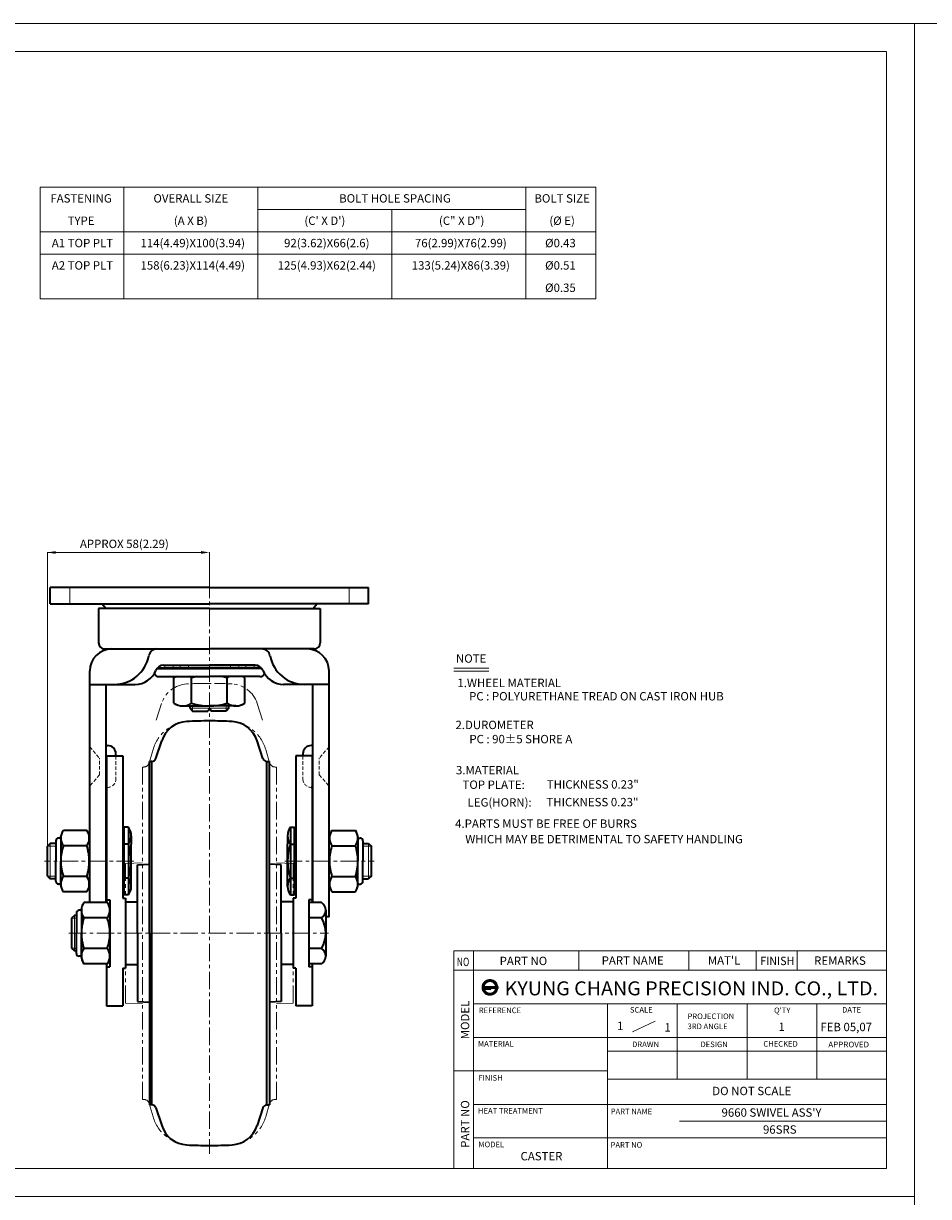
# Model space of a CAD drawing. Extents: x -594 to 5442, y -348 to 2363.
# Drawn here: x 275 to 599, y 420 to 840 of the extents above; entities that cross this region are included whole.
import ezdxf
from ezdxf.enums import TextEntityAlignment as Align

# ---------------------------------------------------------------- set-up
doc = ezdxf.new("R2010")
doc.units = 0
doc.header["$LTSCALE"] = 5
doc.header["$MEASUREMENT"] = 0
for name, pattern in [('CENTER', [2, 1.25, -0.25, 0.25, -0.25]), ('HIDDEN', [0.375, 0.25, -0.125]), ('PHANTOM', [2.5, 1.25, -0.25, 0.25, -0.25, 0.25, -0.25])]:
    doc.linetypes.add(name, pattern=pattern)
for name, color, linetype, lineweight in [('1', 1, 'CENTER', 15), ('2', 2, 'CONTINUOUS', 35), ('3', 3, 'CONTINUOUS', 20), ('4', 4, 'HIDDEN', 15), ('6', 6, 'PHANTOM', 15), ('치수', 3, 'CONTINUOUS', 20)]:
    doc.layers.add(name, color=color, linetype=linetype, lineweight=lineweight)
doc.styles.add('GHJ', font='handlet.shx', dxfattribs={"bigfont": 'ghj.shx'})

msp = doc.modelspace()

# ---------------------------------------------------------------- linework, layer by layer
at = {"layer": '1'}
for p, q in [((341.4758, 640.4954), (341.4758, 435.2858)), ((314.4758, 540.1068), (282.4758, 540.1068)), ((368.4758, 540.1068), (400.4758, 540.1068)), ((291.1258, 514.2858), (384.1258, 514.2858))]:
    msp.add_line(p, q, dxfattribs=at)
at = {"layer": '2'}
for p, q in [((341.4758, 638.1068), (284.4758, 638.1068)), ((284.4758, 632.2568), (284.4758, 638.1068)), ((341.4758, 638.1068), (398.4758, 638.1068)), ((398.4758, 632.2568), (398.4758, 638.1068)), ((284.4758, 632.2568), (341.4758, 632.2568)), ((341.4758, 630.5568), (301.7758, 630.5568)), ((301.7758, 630.5568), (301.7758, 618.2568)), ((304.3358, 630.5568), (302.9758, 632.2568)), ((398.4758, 632.2568), (341.4758, 632.2568)), ((341.4758, 630.5568), (381.1758, 630.5568)), ((378.6158, 630.5568), (379.9758, 632.2568)), ((381.1758, 630.5568), (381.1758, 618.2568)), ((303.9758, 616.0568), (341.4758, 616.0568)), ((378.9758, 616.0568), (341.4758, 616.0568)), ((378.9758, 616.0568), (341.4758, 616.0568)), ((322.7018, 609.0314), (341.4758, 609.0314)), ((322.9758, 609.342), (341.4758, 609.342)), ((325.0832, 610.2068), (341.4758, 610.2068)), ((357.8684, 610.2068), (341.4758, 610.2068)), ((359.9758, 609.342), (341.4758, 609.342)), ((360.2497, 609.0314), (341.4758, 609.0314)), ((298.6258, 525.2555), (298.6258, 608.2068)), ((323.3594, 606.1568), (341.4758, 606.1568)), ((328.7741, 596.6568), (328.7741, 605.6568)), ((335.1249, 596.6568), (335.1249, 605.6568)), ((359.5921, 606.1568), (341.4758, 606.1568)), ((347.8266, 596.6568), (347.8266, 605.6568)), ((354.1775, 596.6568), (354.1775, 605.6568)), ((384.3258, 520.1068), (384.3258, 608.2068)), ((298.6258, 603.3568), (314.896, 603.3568)), ((304.4758, 525.2555), (304.4758, 603.3568)), ((384.3258, 603.3568), (368.0555, 603.3568)), ((378.4758, 525.2555), (378.4758, 603.3568)), ((331.9499, 595.6568), (341.4758, 595.6568)), ((334.4758, 595.6568), (334.4758, 594.8068)), ((334.4758, 594.8068), (335.4758, 593.8068)), ((335.4758, 593.8068), (340.8984, 593.8068)), ((341.4758, 594.8068), (340.8984, 593.8068)), ((351.0016, 595.6568), (341.4758, 595.6568)), ((341.4758, 594.8068), (342.0531, 593.8068)), ((347.4758, 593.8068), (342.0531, 593.8068)), ((348.4758, 594.8068), (347.4758, 593.8068)), ((348.4758, 594.8068), (348.4758, 595.6568)), ((304.4758, 581.4774), (304.9758, 581.4774)), ((322.3139, 576.8195), (324.3984, 583.1925)), ((360.6377, 576.8195), (358.5532, 583.1925)), ((378.4758, 581.4774), (377.9758, 581.4774)), ((304.6258, 577.7391), (304.6258, 525.2555)), ((304.6258, 577.7391), (310.4758, 577.7391)), ((307.9758, 577.7391), (307.9758, 578.4774)), ((310.4758, 577.7391), (310.4758, 526.7858)), ((319.9758, 514.2858), (319.9758, 575.7858)), ((320.8882, 575.7858), (319.9758, 575.7858)), ((320.8882, 452.7858), (320.8882, 575.7858)), ((362.0633, 452.7858), (362.0633, 575.7858)), ((362.0633, 575.7858), (362.9758, 575.7858)), ((362.9758, 514.2858), (362.9758, 575.7858)), ((372.4758, 577.7391), (372.4758, 526.7858)), ((378.3258, 577.7391), (372.4758, 577.7391)), ((374.9758, 578.4774), (374.9758, 577.7391)), ((378.3258, 577.7391), (378.3258, 525.2555)), ((378.4758, 566.4774), (377.9758, 566.4774)), ((297.5758, 551.0764), (289.1758, 551.0764)), ((310.9758, 527.9824), (310.9758, 552.2311)), ((312.4758, 552.2311), (310.9758, 552.2311)), ((312.4758, 552.2311), (312.4758, 527.9824)), ((370.4758, 552.2311), (370.4758, 527.9824)), ((370.4758, 552.2311), (371.9758, 552.2311)), ((371.9758, 527.9824), (371.9758, 552.2311)), ((385.3758, 551.0764), (393.7758, 551.0764)), ((284.4758, 546.4568), (283.4758, 545.4568)), ((286.4758, 546.4568), (284.4758, 546.4568)), ((286.4758, 547.334), (286.4758, 540.1068)), ((287.8002, 548.334), (287.4758, 548.334)), ((288.2758, 548.334), (288.2758, 540.1068)), ((304.4758, 530.6568), (304.4758, 549.5568)), ((310.9758, 549.5568), (310.4758, 549.5568)), ((312.4758, 546.169), (310.9758, 546.169)), ((313.4758, 549.2001), (313.4758, 546.169)), ((313.4758, 531.0135), (313.4758, 546.169)), ((369.4758, 549.2001), (369.4758, 546.169)), ((369.4758, 531.0135), (369.4758, 546.169)), ((370.4758, 546.169), (371.9758, 546.169)), ((371.9758, 549.5568), (372.4758, 549.5568)), ((378.4758, 530.6568), (378.4758, 549.5568)), ((394.6758, 548.334), (394.6758, 540.1068)), ((395.1513, 548.334), (395.4758, 548.334)), ((396.4758, 547.334), (396.4758, 540.1068)), ((396.4758, 546.4568), (398.4758, 546.4568)), ((398.4758, 546.4568), (399.4758, 545.4568)), ((283.4758, 534.7568), (283.4758, 545.4568)), ((297.5758, 545.5916), (289.1758, 545.5916)), ((385.3758, 545.5916), (393.7758, 545.5916)), ((399.4758, 534.7568), (399.4758, 545.4568)), ((286.4758, 532.8795), (286.4758, 540.1068)), ((288.2758, 531.8795), (288.2758, 540.1068)), ((315.7258, 538.7858), (319.9758, 538.9404)), ((315.7258, 514.2858), (315.7258, 538.7858)), ((367.2258, 538.7858), (362.9758, 538.9404)), ((367.2258, 514.2858), (367.2258, 538.7858)), ((394.6758, 531.8795), (394.6758, 540.1068)), ((396.4758, 532.8795), (396.4758, 540.1068)), ((283.4758, 534.7568), (284.4758, 533.7568)), ((286.4758, 533.7568), (284.4758, 533.7568)), ((286.4758, 532.8795), (286.4758, 533.7568)), ((297.5758, 534.622), (289.1758, 534.622)), ((312.4758, 534.0446), (310.9758, 534.0446)), ((370.4758, 534.0446), (371.9758, 534.0446)), ((385.3758, 534.622), (393.7758, 534.622)), ((396.4758, 533.7568), (398.4758, 533.7568)), ((396.4758, 532.8795), (396.4758, 533.7568)), ((399.4758, 534.7568), (398.4758, 533.7568)), ((287.8002, 531.8795), (287.4758, 531.8795)), ((287.8002, 531.8795), (287.4758, 531.8795)), ((310.9758, 530.6568), (310.4758, 530.6568)), ((371.9758, 530.6568), (372.4758, 530.6568)), ((395.1513, 531.8795), (395.4758, 531.8795)), ((395.1513, 531.8795), (395.4758, 531.8795)), ((297.5758, 529.1371), (289.1758, 529.1371)), ((304.9258, 525.2555), (296.5258, 525.2555)), ((304.6258, 526.2858), (305.8258, 526.2858)), ((305.8258, 526.2858), (305.8258, 502.2858)), ((310.4758, 526.7858), (311.4758, 526.7858)), ((312.4758, 527.9824), (310.9758, 527.9824)), ((311.4758, 526.7858), (311.4758, 514.2858)), ((311.4758, 525.5358), (315.7258, 525.5358)), ((371.4758, 525.5358), (367.2258, 525.5358)), ((370.4758, 527.9824), (371.9758, 527.9824)), ((371.4758, 526.7858), (371.4758, 514.2858)), ((372.4758, 526.7858), (371.4758, 526.7858)), ((377.1258, 526.2858), (377.1258, 502.2858)), ((378.3258, 526.2858), (377.1258, 526.2858)), ((377.1258, 525.2555), (377.1258, 503.3162)), ((381.6258, 525.2555), (377.1258, 525.2555)), ((385.3758, 529.1371), (393.7758, 529.1371)), ((293.8258, 521.5131), (293.8258, 514.2858)), ((295.1502, 522.5131), (294.8258, 522.5131)), ((295.6258, 522.5131), (295.6258, 514.2858)), ((383.1258, 522.5131), (383.1258, 506.0586)), ((293.1258, 520.6358), (292.1258, 519.6358)), ((292.1258, 519.6358), (292.1258, 508.9358)), ((293.8258, 520.6358), (293.1258, 520.6358)), ((304.9258, 519.7707), (296.5258, 519.7707)), ((381.6258, 519.7707), (377.1258, 519.7707)), ((384.3258, 520.1068), (383.1258, 520.1068)), ((293.8258, 507.0586), (293.8258, 514.2858)), ((295.6258, 506.0586), (295.6258, 514.2858)), ((311.4758, 514.2858), (311.4758, 501.7858)), ((315.7258, 514.2858), (315.7258, 489.7858)), ((319.9758, 514.2858), (319.9758, 452.7858)), ((362.9758, 514.2858), (362.9758, 452.7858)), ((367.2258, 514.2858), (367.2258, 489.7858)), ((371.4758, 514.2858), (371.4758, 501.7858)), ((292.1258, 508.9358), (293.1258, 507.9358)), ((304.9258, 508.801), (296.5258, 508.801)), ((381.6258, 508.801), (377.1258, 508.801)), ((293.8258, 507.9358), (293.1258, 507.9358)), ((293.8258, 507.0586), (293.8258, 507.9358)), ((295.1502, 506.0586), (294.8258, 506.0586)), ((295.1502, 506.0586), (294.8258, 506.0586)), ((304.9258, 503.3162), (296.5258, 503.3162)), ((304.6258, 503.3162), (304.6258, 488.2858)), ((304.6258, 502.2858), (305.8258, 502.2858)), ((310.4758, 501.7858), (311.4758, 501.7858)), ((310.4758, 501.7858), (310.4758, 488.2858)), ((311.4758, 503.0358), (315.7258, 503.0358)), ((371.4758, 503.0358), (367.2258, 503.0358)), ((372.4758, 501.7858), (371.4758, 501.7858)), ((372.4758, 501.7858), (372.4758, 488.2858)), ((381.6258, 503.3162), (377.1258, 503.3162)), ((378.3258, 502.2858), (377.1258, 502.2858)), ((378.3258, 503.3162), (378.3258, 488.2858)), ((304.6258, 488.2858), (310.4758, 488.2858)), ((315.7258, 489.7858), (319.9758, 489.6313)), ((367.2258, 489.7858), (362.9758, 489.6313)), ((378.3258, 488.2858), (372.4758, 488.2858)), ((320.8882, 452.7858), (319.9758, 452.7858)), ((322.3139, 451.7522), (324.3984, 445.3792)), ((360.6377, 451.7522), (358.5532, 445.3792)), ((362.0633, 452.7858), (362.9758, 452.7858))]:
    msp.add_line(p, q, dxfattribs=at)
for centre, radius, start, end in [((303.9758, 618.2568), 2.2, 180, 270), ((378.9758, 618.2568), 2.2, 270, 0), ((306.4758, 608.2068), 7.85, 90, 180), ((307.4573, 615.8568), 12.5, 270, 349.592659), ((322.7023, 613.0568), 3, 90, 169.592659), ((360.2493, 613.0568), 3, 10.407341, 90), ((375.4943, 615.8568), 12.5, 190.407341, 270), ((376.4758, 608.2068), 7.85, 0, 90), ((325.0832, 607.2068), 3, 90, 157.835149), ((357.8684, 607.2068), 3, 22.164851, 90), ((314.896, 611.3568), 8, 270, 337.835149), ((323.3594, 607.8568), 1.7, 200.54461, 270), ((331.9495, 601.1151), 5.5417, 114.525802, 124.960341), ((331.9495, 601.1151), 5.5417, 114.525802, 124.960341), ((331.9495, 601.1151), 5.5417, 55.039659, 65.474198), ((341.4758, 585.9901), 20.6667, 102.628941, 107.896551), ((341.4758, 585.9901), 20.6667, 72.103449, 77.371059), ((351.0021, 601.1151), 5.5417, 114.525802, 124.960341), ((351.0021, 601.1151), 5.5417, 55.039659, 65.474198), ((351.0021, 601.1151), 5.5417, 55.039659, 65.474198), ((359.5921, 607.8568), 1.7, 270, 339.45539), ((368.0555, 611.3568), 8, 202.164851, 270), ((331.9495, 601.1985), 5.5417, 235.039659, 270.004409), ((331.9495, 601.1985), 5.5417, 235.039659, 304.960341), ((341.4758, 616.3235), 20.6667, 252.103449, 270), ((341.4758, 616.3235), 20.6667, 270, 287.896551), ((351.0021, 601.1985), 5.5417, 235.039659, 304.960341), ((351.0021, 601.1985), 5.5417, 269.995591, 304.960341), ((333.9029, 580.0838), 10, 93.057054, 161.88806), ((341.4758, 438.2858), 152, 90, 93.057054), ((341.4758, 438.2858), 152, 86.942946, 90), ((349.0487, 580.0838), 10, 18.11194, 86.942946), ((304.9758, 578.4774), 3, 0, 90), ((377.9758, 578.4774), 3, 90, 180), ((320.8882, 577.2858), 1.5, 270, 341.88806), ((362.0633, 577.2858), 1.5, 198.11194, 270), ((292.904, 548.334), 4.6282, 143.662599, 216.337401), ((293.8475, 548.334), 4.6282, 323.662599, 36.337401), ((308.382, 549.2001), 5.0938, 323.483062, 36.516938), ((374.5695, 549.2001), 5.0938, 143.483062, 216.516938), ((389.104, 548.334), 4.6282, 143.662599, 216.337401), ((390.0475, 548.334), 4.6282, 323.662599, 36.337401), ((287.4758, 547.334), 1, 90, 180), ((287.8002, 548.834), 0.5, 270, 354.404812), ((294.6008, 540.1068), 18.875, 341.266002, 18.733998), ((388.3508, 540.1068), 18.875, 161.266002, 198.733998), ((395.1513, 548.834), 0.5, 185.595188, 270), ((395.4758, 547.334), 1, 0, 90), ((305.4387, 540.1068), 17.163, 161.362868, 180), ((281.3128, 540.1068), 17.163, 0, 18.637132), ((401.6387, 540.1068), 17.163, 161.362868, 180), ((377.5128, 540.1068), 17.163, 0, 18.637132), ((305.4387, 540.1068), 17.163, 180, 198.637132), ((281.3128, 540.1068), 17.163, 341.362868, 0), ((401.6387, 540.1068), 17.163, 180, 198.637132), ((377.5128, 540.1068), 17.163, 341.362868, 0), ((292.904, 531.8795), 4.6282, 143.662599, 216.337401), ((293.8475, 531.8795), 4.6282, 323.662599, 36.337401), ((308.382, 531.0135), 5.0938, 323.483062, 36.516938), ((374.5695, 531.0135), 5.0938, 143.483062, 216.516938), ((389.104, 531.8795), 4.6282, 143.662599, 216.337401), ((390.0475, 531.8795), 4.6282, 323.662599, 36.337401), ((287.4758, 532.8795), 1, 180, 270), ((287.4758, 532.8795), 1, 180, 270), ((287.8002, 531.3795), 0.5, 5.595188, 90), ((287.8002, 531.3795), 0.5, 5.595188, 90), ((395.1513, 531.3795), 0.5, 90, 174.404812), ((395.1513, 531.3795), 0.5, 90, 174.404812), ((395.4758, 532.8795), 1, 270, 0), ((395.4758, 532.8795), 1, 270, 0), ((300.254, 522.5131), 4.6282, 143.662599, 216.337401), ((301.1975, 522.5131), 4.6282, 323.662599, 36.337401), ((379.8688, 522.5131), 3.2569, 302.645908, 57.354092), ((294.8258, 521.5131), 1, 90, 180), ((295.1502, 523.0131), 0.5, 270, 354.404812), ((312.7887, 514.2858), 17.163, 161.362868, 180), ((288.6628, 514.2858), 17.163, 0, 18.637132), ((372.348, 514.2858), 10.7778, 329.409311, 30.590689), ((312.7887, 514.2858), 17.163, 180, 198.637132), ((288.6628, 514.2858), 17.163, 341.362868, 0), ((300.254, 506.0586), 4.6282, 143.662599, 216.337401), ((301.1975, 506.0586), 4.6282, 323.662599, 36.337401), ((379.8688, 506.0586), 3.2569, 302.645908, 57.354092), ((294.8258, 507.0586), 1, 180, 270), ((294.8258, 507.0586), 1, 180, 270), ((295.1502, 505.5586), 0.5, 5.595188, 90), ((295.1502, 505.5586), 0.5, 5.595188, 90), ((300.254, 506.0586), 4.6282, 180, 216.337401), ((301.1975, 506.0586), 4.6282, 323.662599, 0), ((320.8882, 451.2858), 1.5, 18.11194, 90), ((362.0633, 451.2858), 1.5, 90, 161.88806), ((333.9029, 448.4879), 10, 198.11194, 266.942946), ((349.0487, 448.4879), 10, 273.057054, 341.88806), ((341.4758, 590.2858), 152, 266.942946, 270), ((341.4758, 590.2858), 152, 270, 273.057054)]:
    msp.add_arc(centre, radius, start, end, dxfattribs=at)
at = {"layer": '3'}
for p, q in [((0, 840), (594, 840)), ((594, 420), (594, 840)), ((594, 840), (594, 246)), ((1435, 840), (594, 840)), ((10, 830), (584, 830)), ((584, 829.8599), (584, 430)), ((280.8308, 781.4331), (479.8274, 781.4331)), ((280.8308, 781.4331), (280.8308, 741.4331)), ((310.8308, 781.4331), (310.8308, 741.4331)), ((358.8308, 781.4331), (358.8308, 741.4331)), ((454.8308, 781.4331), (454.8308, 741.4331)), ((479.8274, 781.4331), (479.8274, 741.4331)), ((358.8308, 773.4331), (454.8308, 773.4331)), ((406.8308, 773.4331), (406.8308, 741.4331)), ((280.8308, 765.4331), (479.8274, 765.4331)), ((280.8308, 757.4331), (479.8274, 757.4331)), ((280.8308, 741.4331), (479.8274, 741.4331)), ((429.0067, 609.1243), (441.5092, 609.1243)), ((429.0067, 608.1243), (441.5092, 608.1243)), ((334.4758, 594.8068), (341.4758, 594.8068)), ((335.4758, 595.6568), (335.4758, 593.8068)), ((348.4758, 594.8068), (341.4758, 594.8068)), ((347.4758, 595.6568), (347.4758, 593.8068)), ((284.4758, 533.7568), (284.4758, 546.4568)), ((398.4758, 533.7568), (398.4758, 546.4568)), ((286.4758, 545.4568), (283.4758, 545.4568)), ((396.4758, 545.4568), (399.4758, 545.4568)), ((286.4758, 534.7568), (283.4758, 534.7568)), ((396.4758, 534.7568), (399.4758, 534.7568)), ((292.1258, 519.6358), (293.8258, 519.6358)), ((293.1258, 520.6358), (293.1258, 514.2858)), ((293.1258, 507.9358), (293.1258, 514.2858)), ((292.1258, 508.9358), (293.8258, 508.9358)), ((429, 508), (584, 508)), ((429, 430), (429, 508)), ((436, 430), (436, 508)), ((473.7857, 501), (473.7857, 508)), ((513.1713, 501), (513.1713, 508)), ((537.2785, 501), (537.2785, 508)), ((552, 501), (552, 508)), ((429, 501), (584, 501)), ((437.2, 501), (584, 501)), ((439.129, 494.8726), (440.0313, 495.7748)), ((439.1327, 495.0176), (440.2463, 496.1313)), ((439.1448, 495.1712), (441.6298, 497.6562)), ((439.1671, 495.3349), (441.466, 497.6338)), ((439.2025, 495.5118), (441.2892, 497.5984)), ((440.7494, 494.0836), (439.2264, 495.6065)), ((439.2554, 495.7061), (441.0949, 497.5455)), ((440.8908, 494.0836), (439.2585, 495.7159)), ((439.8627, 495.2531), (439.2942, 495.8216)), ((439.8876, 495.3696), (439.3333, 495.9239)), ((439.3342, 495.9263), (440.8746, 497.4667)), ((439.9178, 495.4808), (439.3756, 496.023)), ((439.953, 495.5871), (439.421, 496.119)), ((439.4588, 496.1923), (440.6087, 497.3422)), ((439.9927, 495.6888), (439.4694, 496.212)), ((440.0367, 495.7862), (439.5207, 496.3022)), ((440.0847, 495.8796), (439.5747, 496.3896)), ((440.1365, 495.9692), (439.6315, 496.4742)), ((440.192, 496.0552), (439.6909, 496.5563)), ((439.7223, 496.5972), (440.2037, 497.0786)), ((440.251, 496.1376), (439.7529, 496.6357)), ((440.3135, 496.2165), (439.8175, 496.7125)), ((440.3795, 496.292), (439.8846, 496.7868)), ((440.4488, 496.3641), (439.9543, 496.8586)), ((440.5215, 496.4328), (440.0265, 496.9278)), ((440.5975, 496.4982), (440.1012, 496.9945)), ((440.677, 496.5601), (440.1785, 497.0587)), ((440.76, 496.6185), (440.2583, 497.1202)), ((440.8465, 496.6734), (440.3408, 497.1792)), ((440.9368, 496.7246), (440.4259, 497.2355)), ((441.0309, 496.7719), (440.5137, 497.2891)), ((441.129, 496.8152), (440.6044, 497.3399)), ((440.6696, 496.5546), (441.7833, 497.6683)), ((441.2314, 496.8542), (440.6979, 497.3878)), ((441.3385, 496.8886), (440.7944, 497.4327)), ((441.4505, 496.918), (440.894, 497.4745)), ((441.5681, 496.9418), (440.9969, 497.513)), ((441.0261, 496.7697), (441.9284, 497.6719)), ((441.6919, 496.9595), (441.1032, 497.5481)), ((441.8227, 496.9701), (441.2132, 497.5795)), ((441.2628, 496.8649), (442.0663, 497.6684)), ((441.9619, 496.9723), (441.3272, 497.607)), ((442.1111, 496.9645), (441.4453, 497.6303)), ((441.4593, 496.92), (442.198, 497.6587)), ((442.2733, 496.9437), (441.5681, 497.6489)), ((441.6327, 496.952), (442.3242, 497.6435)), ((442.453, 496.9054), (441.696, 497.6624)), ((441.7903, 496.9682), (442.4455, 497.6233)), ((442.6596, 496.8403), (441.8296, 497.6703)), ((441.9362, 496.9726), (442.5622, 497.5987)), ((442.9177, 496.7236), (441.9697, 497.6716)), ((442.0725, 496.9675), (442.6749, 497.5699)), ((444.2598, 495.5229), (442.1173, 497.6654)), ((442.201, 496.9546), (442.7837, 497.5373)), ((444.4012, 495.5229), (442.2739, 497.6503)), ((442.3227, 496.9348), (442.8889, 497.5011)), ((442.4384, 496.9092), (442.9907, 497.4615)), ((444.5427, 495.5229), (442.4415, 497.6241)), ((442.5488, 496.8781), (443.0894, 497.4187)), ((444.6354, 495.5716), (442.6232, 497.5837)), ((442.6543, 496.8422), (443.1849, 497.3728)), ((442.7554, 496.8018), (443.2775, 497.324)), ((444.5754, 495.773), (442.8246, 497.5238)), ((442.8522, 496.7572), (443.3672, 497.2723)), ((442.945, 496.7087), (443.4542, 497.2178)), ((443.0341, 496.6563), (443.5384, 497.1607)), ((444.4852, 496.0046), (443.0562, 497.4336)), ((443.1195, 496.6003), (443.6201, 497.1009)), ((443.2013, 496.5407), (443.6991, 497.0385)), ((443.2797, 496.4777), (443.7755, 496.9735)), ((444.3361, 496.2952), (443.3468, 497.2844)), ((443.3547, 496.4112), (443.8494, 496.906)), ((443.4263, 496.3414), (443.9208, 496.8359)), ((443.4945, 496.2682), (443.9897, 496.7634)), ((443.5594, 496.1917), (444.056, 496.6883)), ((443.6208, 496.1116), (444.1198, 496.6106)), ((443.6787, 496.0281), (444.1809, 496.5304)), ((443.733, 495.941), (444.2395, 496.4475)), ((444.1184, 495.5229), (443.7753, 495.866)), ((443.7836, 495.8502), (444.2954, 496.362)), ((443.8304, 495.7555), (444.3486, 496.2737)), ((443.873, 495.6568), (444.3989, 496.1827)), ((443.977, 495.5229), (443.892, 495.6079)), ((443.9113, 495.5537), (444.4464, 496.0887)), ((444.022, 495.5229), (444.4908, 495.9918)), ((444.1634, 495.5229), (444.5322, 495.8916)), ((444.3048, 495.5229), (444.5702, 495.7883)), ((444.4462, 495.5229), (444.6047, 495.6814)), ((440.0516, 493.9328), (439.1291, 494.8553)), ((440.0423, 494.0836), (439.1316, 494.9943)), ((439.1325, 494.7346), (439.936, 495.5381)), ((440.3316, 493.5114), (439.1339, 494.7091)), ((440.1837, 494.0836), (439.1404, 495.1269)), ((439.1422, 494.6029), (439.881, 495.3417)), ((441.6058, 492.0958), (439.1474, 494.5542)), ((440.3251, 494.0836), (439.1548, 495.2539)), ((439.1575, 494.4767), (439.905, 495.2243)), ((441.4403, 492.1199), (439.1716, 494.3886)), ((440.4665, 494.0836), (439.1743, 495.3758)), ((439.1776, 494.3555), (440.0464, 495.2243)), ((440.608, 494.0836), (439.1983, 495.4933)), ((439.2023, 494.2387), (440.1879, 495.2243)), ((441.2612, 492.1576), (439.2092, 494.2095)), ((439.231, 494.126), (440.3293, 495.2243)), ((439.2636, 494.0172), (440.4707, 495.2243)), ((441.0636, 492.2137), (439.2654, 494.012)), ((439.2999, 493.912), (440.6121, 495.2243)), ((439.3394, 493.8102), (440.7536, 495.2243)), ((440.8383, 492.2976), (439.3493, 493.7866)), ((439.3823, 493.7116), (440.895, 495.2243)), ((439.4281, 493.616), (441.0364, 495.2243)), ((439.477, 493.5235), (439.9991, 494.0456)), ((440.5617, 492.4328), (439.4844, 493.51)), ((439.5287, 493.4337), (440.0437, 493.9488)), ((439.5831, 493.3468), (440.0923, 493.8559)), ((439.6403, 493.2625), (440.1446, 493.7669)), ((439.7001, 493.1809), (440.2007, 493.6815)), ((439.7625, 493.1019), (440.2602, 493.5996)), ((440.0787, 492.7743), (439.826, 493.0271)), ((439.8274, 493.0254), (440.3233, 493.5212)), ((444.8723, 495.2243), (439.8577, 495.2243)), ((441.0322, 494.0836), (439.8915, 495.2243)), ((439.895, 492.9515), (440.3897, 493.4462)), ((439.965, 492.8801), (440.4595, 493.3746)), ((442.2721, 494.0836), (439.9832, 494.0836)), ((441.1736, 494.0836), (440.0329, 495.2243)), ((440.0371, 494.0836), (441.1778, 495.2243)), ((440.0376, 492.8113), (440.5327, 493.3064)), ((440.1127, 492.7449), (440.6093, 493.2416)), ((441.3151, 494.0836), (440.1743, 495.2243)), ((440.1785, 494.0836), (441.3192, 495.2243)), ((440.1903, 492.6812), (440.6893, 493.1801)), ((440.2706, 492.62), (440.7728, 493.1222)), ((441.4565, 494.0836), (440.3158, 495.2243)), ((440.3199, 494.0836), (441.4607, 495.2243)), ((440.3534, 492.5614), (440.8599, 493.0679)), ((440.439, 492.5055), (440.9507, 493.0173)), ((441.5979, 494.0836), (440.4572, 495.2243)), ((440.4613, 494.0836), (441.6021, 495.2243)), ((440.5272, 492.4524), (441.0454, 492.9706)), ((441.7608, 492.0823), (440.563, 493.28)), ((441.7393, 494.0836), (440.5986, 495.2243)), ((440.6028, 494.0836), (441.7435, 495.2243)), ((440.6183, 492.402), (441.1442, 492.9279)), ((440.7122, 492.3545), (441.2473, 492.8896)), ((441.8808, 494.0836), (440.74, 495.2243)), ((440.7442, 494.0836), (441.8849, 495.2243)), ((440.8092, 492.3101), (441.355, 492.8559)), ((442.0222, 494.0836), (440.8814, 495.2243)), ((440.8856, 494.0836), (442.0263, 495.2243)), ((440.9093, 492.2688), (441.4679, 492.8274)), ((441.907, 492.0774), (440.9845, 493)), ((441.0127, 492.2307), (441.5863, 492.8044)), ((442.1636, 494.0836), (441.0229, 495.2243)), ((441.027, 494.0836), (442.1678, 495.2243)), ((441.1196, 492.1962), (441.7111, 492.7877)), ((441.8636, 494.525), (441.1643, 495.2243)), ((441.1685, 494.0836), (442.3092, 495.2243)), ((441.2301, 492.1654), (441.8431, 492.7783)), ((442.0459, 492.0799), (441.2304, 492.8955)), ((442.005, 494.525), (441.3057, 495.2243)), ((441.3099, 494.0836), (442.4506, 495.2243)), ((441.3447, 492.1385), (441.9837, 492.7775)), ((442.1785, 492.0887), (441.4314, 492.8359)), ((442.1464, 494.525), (441.4471, 495.2243)), ((441.4513, 494.0836), (441.8446, 494.4769)), ((441.4635, 492.1159), (442.1347, 492.787)), ((441.587, 492.098), (442.2991, 492.8101)), ((442.2879, 494.525), (441.5885, 495.2243)), ((441.5927, 494.0836), (441.9183, 494.4091)), ((442.3055, 492.1032), (441.6077, 492.801)), ((441.7158, 492.0853), (442.4821, 492.8516)), ((442.4293, 494.525), (441.73, 495.2243)), ((441.7341, 494.0836), (441.9919, 494.3414)), ((442.4275, 492.1226), (441.7674, 492.7827)), ((444.8723, 494.525), (441.7924, 494.525)), ((441.7924, 494.525), (442.2721, 494.0836)), ((441.8503, 492.0784), (442.6941, 492.9222)), ((442.5707, 494.525), (441.8714, 495.2243)), ((441.8756, 494.0836), (442.0656, 494.2736)), ((441.8927, 494.525), (442.592, 495.2243)), ((442.5449, 492.1466), (441.9148, 492.7767)), ((441.9914, 492.0781), (442.9654, 493.0521)), ((442.7121, 494.525), (442.0128, 495.2243)), ((442.017, 494.0836), (442.1392, 494.2058)), ((442.0341, 494.525), (442.7335, 495.2243)), ((442.6582, 492.1748), (442.0525, 492.7805)), ((442.1403, 492.0855), (444.3151, 494.2603)), ((442.8536, 494.525), (442.1542, 495.2243)), ((442.1584, 494.0836), (442.2129, 494.138)), ((442.1755, 494.525), (442.8749, 495.2243)), ((442.7675, 492.2068), (442.1821, 492.7923)), ((442.995, 494.525), (442.2957, 495.2243)), ((442.2984, 492.1022), (444.4565, 494.2603)), ((442.8733, 492.2425), (442.3047, 492.8111)), ((442.317, 494.525), (443.0163, 495.2243)), ((442.9756, 492.2816), (442.4213, 492.8359)), ((443.1364, 494.525), (442.4371, 495.2243)), ((442.4584, 494.525), (443.1577, 495.2243)), ((442.4678, 492.1303), (444.5979, 494.2603)), ((443.0747, 492.3239), (442.5325, 492.8662)), ((443.2778, 494.525), (442.5785, 495.2243)), ((442.5998, 494.525), (443.2991, 495.2243)), ((443.1707, 492.3694), (442.6387, 492.9013)), ((442.6522, 492.1732), (444.6278, 494.1488)), ((443.4192, 494.525), (442.7199, 495.2243)), ((443.2637, 492.4178), (442.7404, 492.9411)), ((442.7412, 494.525), (443.4406, 495.2243)), ((443.3539, 492.469), (442.8379, 492.985)), ((442.8572, 492.2368), (444.5642, 493.9437)), ((443.5607, 494.525), (442.8613, 495.2243)), ((442.8827, 494.525), (443.582, 495.2243)), ((443.4412, 492.5231), (442.9313, 493.033)), ((443.7021, 494.525), (443.0028, 495.2243)), ((443.5259, 492.5798), (443.0209, 493.0849)), ((443.0241, 494.525), (443.7234, 495.2243)), ((443.095, 492.3332), (444.4677, 493.7059)), ((443.6079, 492.6392), (443.1068, 493.1403)), ((443.8435, 494.525), (443.1442, 495.2243)), ((443.1655, 494.525), (443.8648, 495.2243)), ((443.6873, 492.7013), (443.1892, 493.1994)), ((443.7642, 492.7658), (443.2681, 493.2619)), ((443.9849, 494.525), (443.2856, 495.2243)), ((443.3069, 494.525), (444.0062, 495.2243)), ((443.8385, 492.833), (443.3436, 493.3278)), ((443.4007, 492.4975), (444.3035, 493.4002)), ((443.9102, 492.9026), (443.4157, 493.3971)), ((444.1263, 494.525), (443.427, 495.2243)), ((443.4483, 494.525), (444.1477, 495.2243)), ((443.9795, 492.9748), (443.4845, 493.4698)), ((444.0462, 493.0495), (443.5498, 493.5459)), ((444.2678, 494.525), (443.5684, 495.2243)), ((443.5898, 494.525), (444.2891, 495.2243)), ((444.1103, 493.1268), (443.6118, 493.6254)), ((444.1719, 493.2066), (443.6702, 493.7083)), ((444.4092, 494.525), (443.7099, 495.2243)), ((444.2308, 493.2891), (443.7251, 493.7949)), ((443.7312, 494.525), (444.4305, 495.2243)), ((443.7489, 493.8356), (444.1736, 494.2603)), ((444.2872, 493.3742), (443.7763, 493.8851)), ((444.3407, 493.4621), (443.8236, 493.9792)), ((444.5506, 494.525), (443.8513, 495.2243)), ((444.3915, 493.5527), (443.8669, 494.0774)), ((443.8726, 494.525), (444.5719, 495.2243)), ((443.8787, 494.1068), (444.0322, 494.2603)), ((444.4394, 493.6462), (443.9059, 494.1798)), ((443.9216, 495.5229), (444.6474, 495.5229)), ((443.9323, 494.2603), (444.6553, 494.2603)), ((444.4843, 493.7427), (443.9667, 494.2603)), ((444.692, 494.525), (443.9927, 495.2243)), ((444.014, 494.525), (444.7133, 495.2243)), ((444.5261, 493.8423), (444.1082, 494.2603)), ((444.8335, 494.525), (444.1341, 495.2243)), ((444.1554, 494.525), (444.8548, 495.2243)), ((444.5647, 493.9452), (444.2496, 494.2603)), ((444.8723, 494.6276), (444.2756, 495.2243)), ((444.2969, 494.525), (444.8723, 495.1004)), ((444.5998, 494.0516), (444.391, 494.2603)), ((444.8723, 494.769), (444.417, 495.2243)), ((444.4383, 494.525), (444.8723, 494.959)), ((444.6312, 494.1616), (444.5324, 494.2603)), ((444.8723, 494.9104), (444.5584, 495.2243)), ((444.5797, 494.525), (444.8723, 494.8176)), ((444.5877, 495.5229), (444.6356, 495.5708)), ((444.8723, 495.0518), (444.6998, 495.2243)), ((444.7211, 494.525), (444.8723, 494.6761)), ((444.8723, 495.1933), (444.8412, 495.2243)), ((444.8626, 494.525), (444.8723, 494.5347)), ((444.8723, 494.8746), (444.8723, 495.2243)), ((444.8723, 494.8746), (444.8723, 494.525)), ((436, 489), (584, 489)), ((484, 430), (484, 489)), ((509, 462), (509, 489)), ((534, 462), (534, 489)), ((559, 462), (559, 489)), ((493, 479), (501.1568, 482.8036)), ((436, 477), (584, 477)), ((484, 472), (584, 472)), ((429, 465), (484, 465)), ((484, 462), (584, 462)), ((436, 453), (584, 453)), ((509.8513, 447), (584, 447)), ((436, 441), (584, 441)), ((10, 430), (584, 430)), ((0, 420), (594, 420))]:
    msp.add_line(p, q, dxfattribs=at)
for radius, start, end in [(2.7973, 13.399571, 347.313863), (2.098, 17.998223, 170.405932), (2.098, 202.152044, 342.973525)]:
    msp.add_arc((441.9263, 494.8746), radius, start, end, dxfattribs=at)
at = {"layer": '4'}
for p, q in [((298.6258, 580.9774), (302.1258, 576.9774)), ((384.3258, 580.9774), (380.8258, 576.9774)), ((302.1258, 570.9774), (302.1258, 576.9774)), ((307.9758, 577.7391), (307.9758, 569.4774)), ((374.9758, 577.7391), (374.9758, 569.4774)), ((380.8258, 570.9774), (380.8258, 576.9774)), ((302.1258, 570.9774), (298.6258, 566.9774)), ((380.8258, 570.9774), (384.3258, 566.9774)), ((304.4758, 566.4774), (304.9758, 566.4774))]:
    msp.add_line(p, q, dxfattribs=at)
for centre, start, end in [((304.9758, 569.4774), 270, 0), ((377.9758, 569.4774), 180, 270)]:
    msp.add_arc(centre, 3, start, end, dxfattribs=at)
at = {"layer": '6'}
for p, q in [((291.4758, 638.1068), (291.4758, 632.2568)), ((391.4758, 638.1068), (391.4758, 632.2568)), ((325.4758, 610.2068), (325.4758, 609.342)), ((328.4758, 610.1917), (328.4758, 609.342)), ((330.9758, 609.342), (330.9758, 610.1917)), ((333.9758, 610.2068), (333.9758, 609.342)), ((348.9758, 610.2068), (348.9758, 609.342)), ((351.9758, 609.342), (351.9758, 610.1917)), ((354.4758, 610.1917), (354.4758, 609.342)), ((357.4758, 610.2068), (357.4758, 609.342)), ((322.4266, 590.6127), (324.3984, 596.6411)), ((360.525, 590.6127), (358.5532, 596.6411)), ((321.2889, 580.0269), (319.8947, 575.2279)), ((361.6626, 580.0269), (363.0568, 575.2279)), ((317.4758, 573.7858), (317.4758, 514.2858)), ((317.9741, 573.7858), (317.4758, 573.7858)), ((365.4758, 573.7858), (364.9774, 573.7858)), ((365.4758, 573.7858), (365.4758, 514.2858)), ((317.4758, 539.4858), (311.4758, 539.2858)), ((311.4758, 539.2858), (311.4758, 514.2858)), ((365.4758, 539.4858), (371.4758, 539.2858)), ((371.4758, 539.2858), (371.4758, 514.2858)), ((311.4758, 489.2858), (311.4758, 514.2858)), ((317.4758, 454.7858), (317.4758, 514.2858)), ((365.4758, 454.7858), (365.4758, 514.2858)), ((371.4758, 489.2858), (371.4758, 514.2858)), ((317.4758, 489.0858), (311.4758, 489.2858)), ((365.4758, 489.0858), (371.4758, 489.2858)), ((317.9741, 454.7858), (317.4758, 454.7858)), ((365.4758, 454.7858), (364.9774, 454.7858)), ((321.2889, 448.5448), (319.8947, 453.3438)), ((361.6626, 448.5448), (363.0568, 453.3438))]:
    msp.add_line(p, q, dxfattribs=at)
for centre, radius, start, end in [((333.9029, 593.5324), 10, 93.057054, 161.88806), ((341.4758, 451.7345), 152, 90, 93.057054), ((341.4758, 451.7345), 152, 86.942946, 90), ((349.0487, 593.5324), 10, 18.11194, 86.942946), ((334.7331, 576.121), 14, 92.8006, 163.800135), ((341.4758, 438.2858), 152, 87.1994, 92.8006), ((348.2185, 576.121), 14, 16.199865, 87.1994), ((317.9741, 575.7858), 2, 270, 343.800135), ((364.9774, 575.7858), 2, 196.199865, 270), ((317.9741, 452.7858), 2, 16.199865, 90), ((364.9774, 452.7858), 2, 90, 163.800135), ((334.7331, 452.4507), 14, 196.199865, 267.1994), ((348.2185, 452.4507), 14, 272.8006, 343.800135), ((341.4758, 590.2858), 152, 267.1994, 272.8006)]:
    msp.add_arc(centre, radius, start, end, dxfattribs=at)
at = {"layer": '치수'}
for p, q in [((283.4758, 545.4568), (283.4758, 650.6637)), ((338.4758, 650.6012), (283.5758, 650.6012)), ((341.4758, 640.4954), (341.4758, 650.6637))]:
    msp.add_line(p, q, dxfattribs=at)
for points in [[(286.4758, 651.1012), (286.4758, 650.1012), (283.4758, 650.6012)], [(338.4758, 651.1012), (338.4758, 650.1012), (341.4758, 650.6012)]]:
    msp.add_solid(points, dxfattribs=at)

# ---------------------------------------------------------------- texts
at = {"layer": '3', "style": 'GHJ'}
for s, p in [('FASTENING', (295.5206, 776.9858)), ('OVERALL SIZE', (334.8116, 776.9858)), ('BOLT HOLE SPACING', (407.9384, 776.9858)), ('BOLT SIZE', (467.7873, 776.9858)), ('TYPE', (295.5206, 768.9858)), ('(A X B)', (334.8116, 768.9858)), ("(C' X D')", (382.8116, 768.9858)), ('(C" X D")', (431.8116, 768.9858)), ('(%%c E)', (467.7873, 768.9858)), ('A1 TOP PLT', (296.0206, 760.9858)), ('114(4.49)X100(3.94)', (335.5169, 760.9858)), ('92(3.62)X66(2.6)', (383.5169, 760.9858)), ('76(2.99)X76(2.99)', (431.5169, 760.9858)), ('%%c0.43', (467.1818, 760.9858)), ('A2 TOP PLT', (296.0206, 752.9858)), ('158(6.23)X114(4.49)', (335.5169, 752.9858)), ('125(4.93)X62(2.44)', (383.5169, 752.9858)), ('133(5.24)X86(3.39)', (431.5169, 752.9858)), ('%%c0.51', (467.1818, 752.9858)), ('%%c0.35', (467.1818, 744.9858))]:
    msp.add_text(s, height=3, dxfattribs=at).set_placement(p, align=Align.MIDDLE)
for s, height, p in [('NOTE', 3, (429.7784, 611.1299)), ('1.WHEEL MATERIAL', 3, (430.2918, 602.3963)), ('PC : POLYURETHANE TREAD ON CAST IRON HUB', 3, (434.4717, 597.6204)), ('2.DUROMETER', 3, (429.6035, 587.3547)), ('PC : 90%%P5 SHORE A', 3, (434.5614, 582.2772)), ('3.MATERIAL ', 3, (429.7766, 571.1488)), (' TOP PLATE: ', 3, (431.2007, 565.9551)), ('THICKNESS 0.23"', 3, (462.3048, 566.0472)), ('LEG(HORN): ', 3, (433.9416, 559.6209)), ('THICKNESS 0.23"', 3, (462.1802, 559.7126)), ('4.PARTS MUST BE FREE OF BURRS', 3, (429.4818, 552.0111)), ('WHICH MAY BE DETRIMENTAL TO SAFETY HANDLING', 3, (433.0972, 546.452)), ('PART NO', 3, (445.4064, 502.8573)), ('PART NAME', 3, (481.9469, 503.0098)), ("MAT'L", 3, (519.9789, 503.029)), ('REMARKS', 3, (558.0314, 502.9636)), ('REFERENCE', 2, (437.9594, 485.6666)), ('SCALE', 2, (492.0938, 485.8457)), ("Q'TY", 2, (543.6723, 485.6666)), ('DATE', 2, (568.0384, 485.8457)), ('PROJECTION', 2, (512.6922, 483.5289)), ('1', 3, (487.4442, 479.5721)), ('1', 3, (504.4399, 479.0793)), ('3RD ANGLE', 2, (512.6922, 479.9289)), ('1', 3, (545.2876, 479.3084)), ('FEB 05,07', 3, (560.2653, 479.2009)), ('MATERIAL', 2, (437.6581, 473.6667)), ('DRAWN', 2, (492.8468, 473.4876)), ('DESIGN', 2, (517.3311, 473.4876)), ('CHECKED', 2, (539.8419, 473.6667)), ('FINISH', 2, (437.8075, 461.4877)), ('DO NOT SCALE', 3, (521.5537, 456.2937)), ('HEAT TREATMENT', 2, (437.6525, 449.6669)), ('PART NAME', 2, (485.1997, 449.4878)), ("9660 SWIVEL ASS'Y", 3, (524.8675, 448.5747)), ('96SRS', 3, (539.7097, 442.4913)), ('MODEL', 2, (437.8028, 437.667)), ('PART NO', 2, (485.1415, 437.4879)), ('CASTER', 3, (452.8929, 432.9506))]:
    msp.add_text(s, height=height, dxfattribs=at).set_placement(p)
for s, height, width, p, p2 in [('NO', 3, 0.740977, (430.0769, 502.5103), (434.5441, 502.5103)), ('FINISH', 3, 0.912376, (538.7271, 502.8615), (550.9587, 502.8615)), ('KYUNG CHANG PRECISION IND. CO., LTD.', 5, 0.903433, (447.2169, 492.037), (580.8931, 492.037)), ('APPROVED', 2, 0.996629, (563.1091, 473.4389), (577.7059, 473.4389))]:
    msp.add_text(s, height=height, dxfattribs=dict(at, width=width)).set_placement(p, p2, align=Align.FIT)
for s, p in [('MODEL', (434.5213, 476.2992)), ('PART NO', (434.5213, 437.4404))]:
    msp.add_text(s, height=3, rotation=90, dxfattribs=at).set_placement(p)
at = {"layer": '치수', "insert": (311.0258, 653.2899), "char_height": 3, "attachment_point": 5, "style": 'GHJ'}
msp.add_mtext('APPROX 58(2.29)', dxfattribs=at)

doc.saveas('drawing.dxf')
